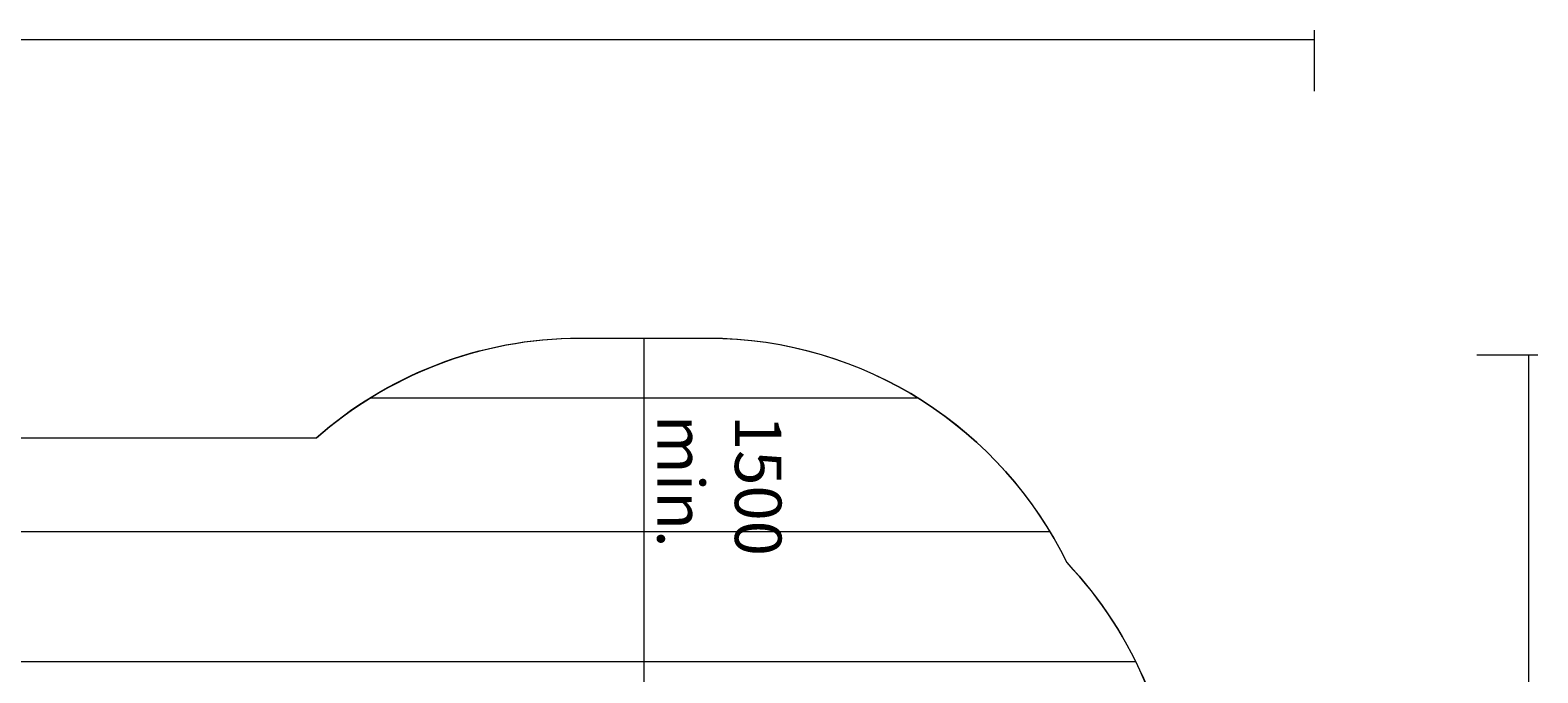
# Model space of a CAD drawing. Units: millimetres. Extents: x -2238 to 9796, y -9855 to -82.
# Drawn here: x 3944 to 9607, y -2708 to -295 of the extents above; entities that cross this region are included whole.
import ezdxf

# ---------------------------------------------------------------- set-up
doc = ezdxf.new("R2010")
doc.units = ezdxf.units.MM
doc.header["$MEASUREMENT"] = 0
doc.layers.add('White Mask', color=7, linetype='Continuous', lineweight=0)

# ---------------------------------------------------------------- blocks, each defined once
blk = doc.blocks.new('Block_1')
at = {"layer": 'White Mask', "color": 253, "lineweight": 9}
for p, q in [((7280.7, -1677.4), (5220.9, -1677.4)), ((1272.8, -2177.4), (7774.5, -2177.4)), ((8097.5, -2667.4), (889.1, -2667.4))]:
    blk.add_line(p, q, dxfattribs=at)

msp = doc.modelspace()

# ---------------------------------------------------------------- linework, layer by layer
at = {"layer": 'White Mask', "color": 152, "lineweight": 9}
msp.add_line((6250.8, -2952.8), (6250.8, -1453.5), dxfattribs=at)
for points in [[(-2234.6, -330.5), (-2234.6, -330.5), (8767.1, -330.5), (8767.1, -330.5)], [(8767.1, -295.2), (8767.1, -295.2), (8767.1, -524.5), (8767.1, -524.5)], [(9607.4, -1515.3), (9607.4, -1515.3), (9378.1, -1515.3), (9378.1, -1515.3)], [(9572.1, -1515.3), (9572.1, -1515.3), (9572.1, -9851.7), (9572.1, -9851.7)]]:
    msp.add_open_spline(points, degree=3, dxfattribs=at)
at = {"layer": 'White Mask', "color": 1, "lineweight": 15}
msp.add_open_spline([(8249.4, -3426.5), (8249.4, -3426.5), (8249.4, -3326.1), (8249.4, -3326.1), (8249.4, -2926.3), (8092.7, -2563.3), (7837.7, -2294.4), (7594.1, -1795.3), (7081.8, -1451.4), (6489.1, -1451.4), (6489.1, -1451.4), (6009.6, -1451.4), (6009.6, -1451.4), (5629.6, -1451.4), (5282.7, -1593.1), (5018.4, -1826.1), (5018.4, -1826.1), (3260.4, -1826.1), (3260.4, -1826.1), (3256.2, -1826.1), (3252.2, -1825.8), (3248.1, -1825.8), (3248.1, -1825.8), (2235.4, -1825.8), (2235.4, -1825.8), (1407, -1825.8), (735.4, -2497.3), (735.4, -3325.8), (735.4, -3325.8), (735.4, -4130.4), (735.4, -4130.4), (735.4, -4130.4), (-538, -4130.4), (-538, -4130.4), (-1476.9, -4130.4), (-2238, -4891.5), (-2238, -5830.4), (-2238, -5830.4), (-2238, -6190.7), (-2238, -6190.7), (-2238, -7129.6), (-1476.9, -7890.7), (-538, -7890.7), (-538, -7890.7), (2476.6, -7890.7), (2476.6, -7890.7), (3177, -7890.7), (3778.2, -7467.1), (4038.6, -6862.2), (4196.8, -6767.1), (4333.1, -6645.5), (4443, -6502.7), (4443, -6502.7), (4443, -7142.8), (4443, -7142.8), (4443, -7585.4), (4634.8, -7983.2), (4939.8, -8257.8), (4939.8, -8257.8), (4939.8, -8844), (4939.8, -8844), (4939.8, -9396.3), (5387.5, -9844), (5939.8, -9844), (5939.8, -9844), (6549.4, -9844), (6549.4, -9844), (7101.7, -9844), (7549.4, -9396.3), (7549.4, -8844), (7549.4, -8844), (7549.4, -8255), (7549.4, -8255), (7852.6, -7980.6), (8043, -7583.9), (8043, -7142.8), (8043, -7142.8), (8043, -6274.1), (8043, -6274.1), (8483.7, -5913.1), (8765.4, -5365.1), (8765.4, -4752.3), (8765.4, -4241.8), (8569.6, -3776.4), (8249.4, -3426.5)], degree=3, knots=[0, 0, 0, 0, 1, 1, 1, 2, 2, 2, 3, 3, 3, 4, 4, 4, 5, 5, 5, 6, 6, 6, 7, 7, 7, 8, 8, 8, 9, 9, 9, 10, 10, 10, 11, 11, 11, 12, 12, 12, 13, 13, 13, 14, 14, 14, 15, 15, 15, 16, 16, 16, 17, 17, 17, 18, 18, 18, 19, 19, 19, 20, 20, 20, 21, 21, 21, 22, 22, 22, 23, 23, 23, 24, 24, 24, 25, 25, 25, 26, 26, 26, 27, 27, 27, 28, 28, 28, 28], dxfattribs=at)
at = {"layer": 'White Mask', "color": 253, "lineweight": 9}
msp.add_open_spline([(8251.1, -3428.6), (8251.1, -3428.6), (8251.1, -3327.4), (8251.1, -3327.4), (8251.1, -2927.6), (8094.4, -2564.6), (7839.4, -2295.8), (7595.8, -1796.7), (7083.5, -1452.8), (6490.8, -1452.8), (6490.8, -1452.8), (6011.4, -1452.8), (6011.4, -1452.8), (5631.3, -1452.8), (5284.5, -1594.4), (5020.1, -1827.4), (5020.1, -1827.4), (3262.1, -1827.4), (3262.1, -1827.4), (3258, -1827.4), (3253.9, -1827.1), (3249.8, -1827.1), (3249.8, -1827.1), (2237.1, -1827.1), (2237.1, -1827.1), (1408.7, -1827.1), (737.1, -2498.7), (737.1, -3327.1), (737.1, -3327.1), (737.1, -4131.7), (737.1, -4131.7)], degree=3, knots=[0, 0, 0, 0, 1, 1, 1, 2, 2, 2, 3, 3, 3, 4, 4, 4, 5, 5, 5, 6, 6, 6, 7, 7, 7, 8, 8, 8, 9, 9, 9, 10, 10, 10, 10], dxfattribs=at)

# ---------------------------------------------------------------- block references
at = {"layer": 'White Mask'}
msp.add_blockref('Block_1', (0, 0), dxfattribs=at)

# ---------------------------------------------------------------- texts
at = {"layer": 'White Mask', "insert": (6300.1, -1740), "char_height": 0.2, "attachment_point": 7, "rotation": 270}
msp.add_mtext('\\C152;\\FArial|b0|i0|c1;\\H174.838417;\\W1.000000;1500 min.', dxfattribs=at)

doc.saveas('drawing.dxf')
